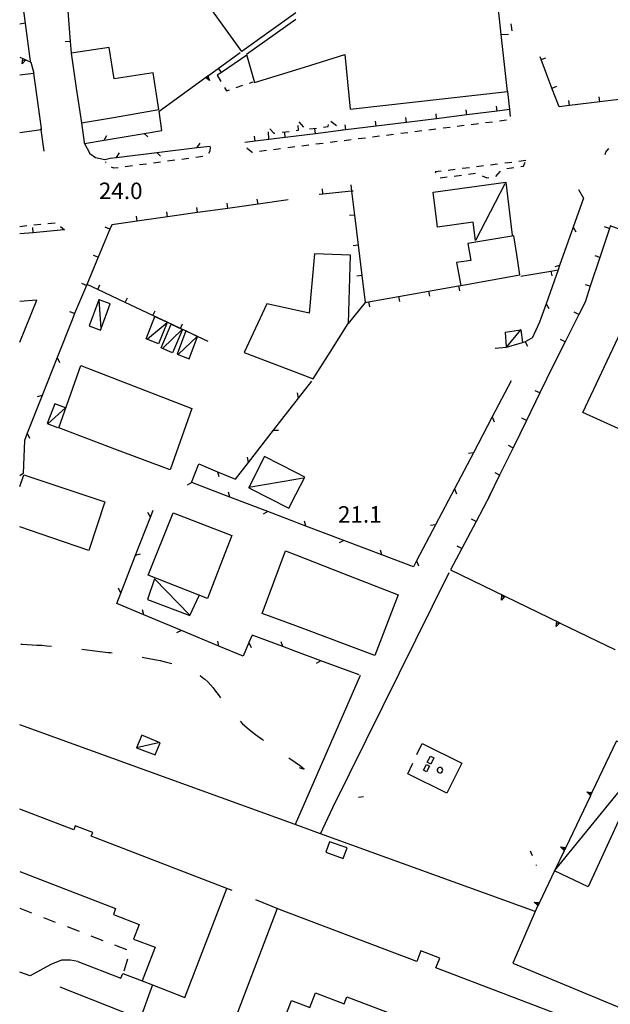
# Model space of a CAD drawing. Units: metres. Extents: x 486267 to 489552, y 4497093 to 4500097.
# Drawn here: x 486291 to 486408, y 4499590 to 4499783 of the extents above; entities that cross this region are included whole.
import ezdxf

# ---------------------------------------------------------------- set-up
doc = ezdxf.new("R2010")
doc.units = ezdxf.units.M
doc.header["$MEASUREMENT"] = 0
doc.linetypes.add('108', pattern=[10, 5, -5])
doc.linetypes.add('717', pattern=[5, 2.5, -2.5])
for name, color, linetype in [("'03 edificio industriale", 250, 'Continuous'), ("'03 marciapiede - spartitraffico", 254, 'Continuous'), ("'03 muro divisorio", 254, 'Continuous'), ("'03 recinzione", 254, 'Continuous'), ("'03 tettoia - baracca", 254, 'Continuous'), ('03 muro divisorio v', 254, 'Continuous'), ('03 recinzione v', 254, 'Continuous'), ('AIUOLA', 254, 'Continuous'), ('BARACCA', 254, 'Continuous'), ('cabina elettrica', 254, 'Continuous'), ('curva ausiliaria a 1 mt', 254, 'Continuous'), ('EDIFICIO', 250, 'Continuous'), ('EDIFICIO CIVILE', 250, 'Continuous'), ('marciapiede', 254, 'Continuous'), ('marciapiede - spartitraffico', 254, 'Continuous'), ('muro di sostegno', 254, 'Continuous'), ('muro di sostegno v', 254, 'Continuous'), ('muro divisorio', 254, 'Continuous'), ('muro divisorio v', 254, 'Continuous'), ('punto quotato a terra', 254, 'Continuous'), ('recinzione', 254, 'Continuous'), ('recinzione v', 254, 'Continuous'), ('staccionata', 254, 'Continuous'), ('strada secondaria meno di 6 mt 3 classe', 254, 'Continuous'), ('TETTOIA', 254, 'Continuous'), ('tettoia - baracca', 254, 'Continuous'), ('traliccio rappresentabili', 254, 'Continuous')]:
    doc.layers.add(name, color=color, linetype=linetype)
doc.styles.add('txt', font='txt')
doc.linetypes.add('CONT', pattern='A,6,[1,CONT,S=1,R=0,X=0,Y=0],6', length=12)
doc.linetypes.add('REC', pattern='A,6,[1,rec,S=1,R=0,X=0,Y=0],6', length=12)

msp = doc.modelspace()

# ---------------------------------------------------------------- linework, layer by layer
at = {"layer": "'03 edificio industriale", "flags": 128}
msp.add_lwpolyline([(486291.4, 4499790.35), (486292.5, 4499782.66), (486291.4, 4499782.46)], dxfattribs=at)
at = {"layer": "'03 marciapiede - spartitraffico", "linetype": 'Continuous'}
for p, q in [((486330.27, 4499772.41), (486330.98, 4499771.2)), ((486331.68, 4499769.99), (486332.08, 4499769.31)), ((486332.08, 4499769.31), (486332.66, 4499769.52)), ((486333.99, 4499769.97), (486335.31, 4499770.43)), ((486336.63, 4499770.88), (486337.3, 4499771.12)), ((486406.69, 4499757.3), (486407.31, 4499757.97)), ((486406.56, 4499756.83), (486406.69, 4499757.3)), ((486379.86, 4499754.22), (486378.47, 4499754.05)), ((486382.64, 4499754.58), (486381.25, 4499754.4)), ((486385.42, 4499754.93), (486384.03, 4499754.75)), ((486388.19, 4499755.27), (486386.81, 4499755.1)), ((486387.2, 4499754.09), (486388.58, 4499754.27)), ((486390.97, 4499755.62), (486389.58, 4499755.45)), ((486389.97, 4499754.45), (486390.52, 4499754.52)), ((486390.52, 4499754.52), (486390.84, 4499755.3)), ((486374.3, 4499753.53), (486373.12, 4499753.38)), ((486373.12, 4499753.38), (486373.24, 4499753.21)), ((486374.11, 4499752.23), (486375.5, 4499752.41)), ((486377.08, 4499753.88), (486375.69, 4499753.7)), ((486376.89, 4499752.59), (486378.28, 4499752.78)), ((486379.66, 4499752.96), (486381.05, 4499753.14)), ((486382.35, 4499752.63), (486383.31, 4499752.23)), ((486383.31, 4499752.23), (486383.67, 4499752.29)), ((486385.04, 4499752.5), (486386, 4499753.52))]:
    msp.add_line(p, q, dxfattribs=at)
at = {"layer": "'03 muro divisorio"}
for p, q in [((486336.05, 4499776.38), (486331.1, 4499772.98)), ((486331.1, 4499772.98), (486330.27, 4499772.41)), ((486351.04, 4499749.05), (486350.34, 4499748.98)), ((486389.97, 4499732.86), (486395.88, 4499733.9)), ((486390.77, 4499719.96), (486390.79, 4499719.97)), ((486390.79, 4499719.97), (486392.2, 4499720.79)), ((486384.95, 4499718.74), (486387.13, 4499718.91)), ((486396.36, 4499715.31), (486393.72, 4499709.92)), ((486393.72, 4499709.92), (486391.08, 4499704.53)), ((486391.08, 4499704.53), (486388.44, 4499699.14)), ((486388.44, 4499699.14), (486385.81, 4499693.76)), ((486385.81, 4499693.76), (486383.63, 4499689.3))]:
    msp.add_line(p, q, dxfattribs=at)
at = {"layer": "'03 muro divisorio", "flags": 128}
for points in [[(486357, 4499749.63), (486356.7, 4499749.6), (486351.04, 4499749.05)], [(486395.88, 4499733.9), (486397.3, 4499734.16), (486397.36, 4499734.17)], [(486387.13, 4499718.91), (486390.29, 4499719.82), (486390.77, 4499719.96)]]:
    msp.add_lwpolyline(points, dxfattribs=at)
at = {"layer": "'03 recinzione", "linetype": 'Continuous'}
for p, q in [((486317.1, 4499685.48), (486317.65, 4499686.89)), ((486311.31, 4499670.57), (486314.2, 4499678.02)), ((486315.83, 4499666.27), (486310.5, 4499668.48)), ((486323.21, 4499663.2), (486315.83, 4499666.27)), ((486343.15, 4499660.02), (486337.12, 4499662.25)), ((486335.33, 4499658.17), (486330.6, 4499660.13)), ((486336.49, 4499660.81), (486335.33, 4499658.17)), ((486345.73, 4499659.06), (486343.15, 4499660.02)), ((486350.65, 4499657.23), (486345.73, 4499659.06))]:
    msp.add_line(p, q, dxfattribs=at)
at = {"layer": "'03 recinzione", "linetype": 'Continuous', "flags": 128}
for points in [[(486359.43, 4499727.84), (486359.35, 4499727.73), (486356, 4499723.59)], [(486314.2, 4499678.02), (486317.1, 4499685.48), (486317.1, 4499685.48)], [(486310.5, 4499668.48), (486311.31, 4499670.57), (486311.31, 4499670.57)], [(486330.6, 4499660.13), (486323.21, 4499663.2), (486323.21, 4499663.2)], [(486337.12, 4499662.25), (486336.49, 4499660.82), (486336.49, 4499660.81)], [(486358.15, 4499654.45), (486350.65, 4499657.23), (486350.65, 4499657.23)]]:
    msp.add_lwpolyline(points, dxfattribs=at)
at = {"layer": "'03 tettoia - baracca", "linetype": 'Continuous'}
for p, q in [((486322.61, 4499717.53), (486326.33, 4499721.05)), ((486345.73, 4499694.26), (486339.58, 4499697.4)), ((486347.16, 4499693.17), (486345.73, 4499692.92)), ((486318.7, 4499641.1), (486314.37, 4499640.14))]:
    msp.add_line(p, q, dxfattribs=at)
at = {"layer": "'03 tettoia - baracca", "linetype": 'Continuous', "flags": 128}
for points in [[(486386.85, 4499751.03), (486381.06, 4499739.93), (486380.63, 4499743.5), (486373.58, 4499742.55), (486372.72, 4499749.39), (486387.03, 4499751.38), (486388.29, 4499740.97)], [(486307.44, 4499722.38), (486307.43, 4499722.61), (486307.05, 4499728.24), (486307.04, 4499728.38)], [(486316.51, 4499720.57), (486320.39, 4499723.76), (486320.44, 4499723.8)], [(486319.5, 4499718.68), (486319.51, 4499718.69), (486323.39, 4499722.43)], [(486389.97, 4499722.35), (486389.94, 4499722.31), (486387.19, 4499719), (486386.98, 4499721.87), (486389.94, 4499722.31), (486390, 4499722.32), (486390.29, 4499719.82), (486390.29, 4499719.81)], [(486339.58, 4499697.4), (486336.47, 4499691.32), (486336.45, 4499691.27), (486344.36, 4499687.24), (486345.73, 4499689.94)], [(486345.73, 4499689.94), (486347.48, 4499693.37), (486345.73, 4499694.26)], [(486345.73, 4499692.92), (486336.47, 4499691.32), (486336.4, 4499691.31)], [(486324.9, 4499666.18), (486317.94, 4499673.39), (486316.51, 4499669.27), (486324.9, 4499666.13), (486326.72, 4499670.09)]]:
    msp.add_lwpolyline(points, dxfattribs=at)
for points in [[(486309.22, 4499727.44), (486307.05, 4499728.24), (486307, 4499728.26), (486305.07, 4499723.13), (486307.31, 4499722.29), (486307.43, 4499722.61)], [(486318.01, 4499724.95), (486320.43, 4499723.84), (486320.39, 4499723.76), (486318.72, 4499719.59), (486316.26, 4499720.59)], [(486321.23, 4499723.45), (486323.44, 4499722.41), (486321.47, 4499717.84), (486319.51, 4499718.69), (486319.22, 4499718.82)], [(486326.36, 4499721.04), (486326.33, 4499721.05), (486324.08, 4499722.11), (486322.37, 4499717.53), (486324.76, 4499716.66)], [(486315.41, 4499642.62), (486314.37, 4499640.14), (486318.02, 4499638.73), (486319.02, 4499641.12)]]:
    msp.add_lwpolyline(points, close=True, dxfattribs=at)
at = {"layer": '03 muro divisorio v'}
for p, q in [((486331.1, 4499772.98), (486330.53, 4499773.8)), ((486351.04, 4499749.06), (486350.94, 4499750.04)), ((486395.88, 4499733.9), (486396.05, 4499732.93)), ((486390.8, 4499719.97), (486391.3, 4499719.11)), ((486393.71, 4499709.92), (486392.82, 4499710.36)), ((486391.07, 4499704.53), (486390.18, 4499704.97)), ((486388.43, 4499699.14), (486387.54, 4499699.58)), ((486385.8, 4499693.76), (486384.91, 4499694.19))]:
    msp.add_line(p, q, dxfattribs=at)
at = {"layer": '03 recinzione v', "linetype": 'Continuous'}
for p, q in [((486314.2, 4499678.02), (486315.16, 4499678.3)), ((486315.83, 4499666.27), (486315.58, 4499667.24)), ((486330.6, 4499660.13), (486330.35, 4499661.1)), ((486343.15, 4499660.02), (486342.86, 4499660.97))]:
    msp.add_line(p, q, dxfattribs=at)
at = {"layer": '03 recinzione v', "linetype": 'Continuous', "flags": 128}
for points in [[(486317.1, 4499685.48), (486317.1, 4499685.48), (486316.61, 4499686.42)], [(486311.31, 4499670.56), (486311.31, 4499670.57), (486310.83, 4499671.51)], [(486323.22, 4499663.2), (486323.21, 4499663.2), (486322.26, 4499662.74)], [(486336.49, 4499660.82), (486336.49, 4499660.82), (486336.93, 4499659.86)], [(486350.65, 4499657.23), (486350.65, 4499657.23), (486349.72, 4499656.73)]]:
    msp.add_lwpolyline(points, dxfattribs=at)
at = {"layer": 'AIUOLA', "linetype": '717'}
msp.add_line((486293.49, 4499595.24), (486291.41, 4499596.02), dxfattribs=at)
at = {"layer": 'AIUOLA', "linetype": '717', "flags": 128}
msp.add_lwpolyline([(486291.41, 4499608.55), (486313.16, 4499600.15), (486311.72, 4499595.73)], dxfattribs=at)
at = {"layer": 'BARACCA', "linetype": 'Continuous', "flags": 128}
for points in [[(486371.56, 4499637.27), (486372.19, 4499638.48), (486372.88, 4499638.12), (486372.25, 4499636.91)], [(486370.81, 4499635.7), (486371.4, 4499636.82), (486372, 4499636.5), (486371.41, 4499635.38)]]:
    msp.add_lwpolyline(points, close=True, dxfattribs=at)
at = {"layer": 'cabina elettrica', "linetype": 'Continuous', "flags": 128}
msp.add_lwpolyline([(486351.6, 4499619.57), (486355.05, 4499618.33), (486355.8, 4499620.42), (486352.35, 4499621.66)], close=True, dxfattribs=at)
at = {"layer": 'curva ausiliaria a 1 mt', "color": 254, "linetype": 'Continuous'}
for p, q in [((486291.65, 4499660.51), (486291.88, 4499660.5)), ((486291.88, 4499660.5), (486292.87, 4499660.46)), ((486292.87, 4499660.46), (486293.83, 4499660.4)), ((486293.83, 4499660.4), (486294.8, 4499660.34)), ((486294.8, 4499660.34), (486295.78, 4499660.28)), ((486295.78, 4499660.28), (486296.75, 4499660.21)), ((486296.75, 4499660.21), (486297.63, 4499660.13)), ((486303.6, 4499659.53), (486303.65, 4499659.52)), ((486303.65, 4499659.52), (486304.67, 4499659.41)), ((486304.67, 4499659.41), (486305.69, 4499659.28)), ((486305.69, 4499659.28), (486306.72, 4499659.15)), ((486306.72, 4499659.15), (486307.77, 4499659.02)), ((486307.77, 4499659.02), (486308.83, 4499658.89)), ((486308.83, 4499658.89), (486309.26, 4499658.84)), ((486309.26, 4499658.84), (486309.56, 4499658.8)), ((486315.5, 4499657.95), (486315.8, 4499657.91)), ((486315.8, 4499657.91), (486316.88, 4499657.72)), ((486316.88, 4499657.72), (486317.95, 4499657.51)), ((486317.95, 4499657.51), (486319.01, 4499657.29)), ((486319.01, 4499657.29), (486320.03, 4499657.05)), ((486320.03, 4499657.05), (486321.04, 4499656.79)), ((486321.04, 4499656.79), (486321.36, 4499656.7)), ((486326.86, 4499654.34), (486327, 4499654.25)), ((486327, 4499654.25), (486327.65, 4499653.76)), ((486327.65, 4499653.76), (486327.83, 4499653.61)), ((486327.83, 4499653.61), (486328.4, 4499653.08)), ((486328.4, 4499653.08), (486328.94, 4499652.51)), ((486328.94, 4499652.51), (486329.44, 4499651.91)), ((486329.44, 4499651.91), (486329.93, 4499651.27)), ((486329.93, 4499651.27), (486330.41, 4499650.59)), ((486330.41, 4499650.59), (486330.87, 4499649.95)), ((486334.74, 4499645.37), (486335.26, 4499644.86)), ((486335.26, 4499644.86), (486336.55, 4499643.74)), ((486336.55, 4499643.74), (486337.8, 4499642.74)), ((486337.8, 4499642.74), (486339.15, 4499641.74)), ((486339.15, 4499641.74), (486339.38, 4499641.57)), ((486344.32, 4499638.17), (486344.52, 4499638.03)), ((486344.52, 4499638.03), (486345.6, 4499637.31)), ((486345.6, 4499637.31), (486346.47, 4499636.72)), ((486346.76, 4499636.06), (486346.41, 4499636.19)), ((486346.47, 4499636.72), (486347.06, 4499636.27)), ((486347.26, 4499635.92), (486346.76, 4499636.06)), ((486347.06, 4499636.27), (486347.35, 4499635.99)), ((486347.35, 4499635.99), (486347.26, 4499635.92)), ((486358.03, 4499630.39), (486359.02, 4499630.54)), ((486391.83, 4499619.88), (486392.23, 4499618.96)), ((486392.97, 4499617.1), (486393.02, 4499616.97))]:
    msp.add_line(p, q, dxfattribs=at)
at = {"layer": 'EDIFICIO', "linetype": 'Continuous'}
for p, q in [((486291.4, 4499691.55), (486292.22, 4499693.83)), ((486343.71, 4499678.88), (486345.73, 4499678.09))]:
    msp.add_line(p, q, dxfattribs=at)
at = {"layer": 'EDIFICIO', "linetype": 'Continuous', "flags": 128}
for points in [[(486345.73, 4499784.69), (486335.07, 4499777.1), (486313.18, 4499807.5), (486345.73, 4499831.25)], [(486345.73, 4499773.5), (486347.45, 4499774.03), (486355.35, 4499776.49), (486356.43, 4499765.75), (486387.34, 4499769.24), (486386.13, 4499780.43), (486383.86, 4499801.4), (486383.13, 4499808.06), (486382.95, 4499809.81)], [(486345.73, 4499783.37), (486336.03, 4499776.48), (486337.62, 4499770.97), (486345.73, 4499773.5)], [(486291.4, 4499772.51), (486294.15, 4499772.83), (486295.61, 4499761.93), (486295.64, 4499761.65), (486291.4, 4499761.08)], [(486345.73, 4499714.01), (486349.15, 4499712.71), (486352.46, 4499717.96), (486356, 4499723.59), (486356.05, 4499723.67), (486356.5, 4499737.05), (486349.39, 4499737.25)], [(486349.39, 4499737.25), (486348.34, 4499725.6), (486345.73, 4499726.19)], [(486291.4, 4499719.94), (486294.75, 4499728.15), (486291.4, 4499727.89)], [(486345.73, 4499726.19), (486340.04, 4499727.46), (486335.54, 4499717.88), (486345.73, 4499714.01)], [(486292.22, 4499693.83), (486308.15, 4499688.53), (486305.01, 4499678.91), (486297.7, 4499681.41), (486291.4, 4499683.57)], [(486345.73, 4499664.09), (486339.11, 4499666.56), (486343.71, 4499678.88)], [(486345.73, 4499678.09), (486354.89, 4499674.5), (486365.84, 4499670.19), (486361.29, 4499658.29), (486345.73, 4499664.09)]]:
    msp.add_lwpolyline(points, dxfattribs=at)
for points in [[(486301.54, 4499776.76), (486302.54, 4499769.87), (486303.53, 4499763.03), (486309.83, 4499764.08), (486318.75, 4499765.7), (486317.68, 4499772.88), (486309.97, 4499771.72), (486309, 4499777.88)], [(486388.62, 4499740.84), (486379.57, 4499739.33), (486380.11, 4499736), (486377.31, 4499735.59), (486378.2, 4499731.07), (486378.2, 4499731.07), (486389.75, 4499733.12), (486389.16, 4499737.18)], [(486416.58, 4499736.69), (486440.98, 4499725.22), (486434.32, 4499711.34), (486430.41, 4499703.18), (486426.5, 4499695.03), (486402.19, 4499706.05)], [(486303.44, 4499715.29), (486325.26, 4499706.84), (486321.01, 4499694.8), (486310.13, 4499698.89), (486299.1, 4499703.04)], [(486321.61, 4499686.35), (486333.13, 4499681.85), (486330.99, 4499676.3), (486328.36, 4499669.49), (486316.7, 4499674.09)]]:
    msp.add_lwpolyline(points, close=True, dxfattribs=at)
at = {"layer": 'EDIFICIO CIVILE', "linetype": 'Continuous', "flags": 128}
for points in [[(486323.89, 4499591), (486332.16, 4499612.47), (486305.48, 4499622.75), (486305.76, 4499623.46), (486302.33, 4499624.78), (486302.02, 4499623.97), (486291.41, 4499628.06)], [(486291.41, 4499615.78), (486310.28, 4499608.51), (486309.83, 4499607.33), (486314.92, 4499605.37), (486313.82, 4499602.5), (486318.03, 4499600.88), (486315.48, 4499594.26), (486317.51, 4499593.47), (486323.89, 4499591)]]:
    msp.add_lwpolyline(points, dxfattribs=at)
msp.add_lwpolyline([(486393.24, 4499564.62), (486401.43, 4499586.12), (486373.29, 4499596.84), (486374.02, 4499598.77), (486370.32, 4499600.18), (486369.51, 4499598.06), (486342.5, 4499608.35), (486342.05, 4499608.52), (486333.86, 4499587.01), (486339.85, 4499584.73), (486342.32, 4499583.79), (486344.85, 4499590.44), (486348.47, 4499589.06), (486349.57, 4499591.92), (486355.25, 4499589.76), (486355.77, 4499591.14), (486379.42, 4499582.14), (486378.89, 4499580.76), (486384.25, 4499578.72), (486383.18, 4499575.92), (486387.33, 4499574.34), (486384.78, 4499567.65), (486390.72, 4499565.53)], close=True, dxfattribs=at)
at = {"layer": 'marciapiede', "linetype": '108'}
msp.add_line((486342.5, 4499608.35), (486332.16, 4499612.47), dxfattribs=at)
at = {"layer": 'marciapiede - spartitraffico'}
for p, q in [((486388.26, 4499781.13), (486388.1, 4499782.52)), ((486386.13, 4499780.43), (486387.53, 4499780.49)), ((486387.73, 4499765.67), (486387.88, 4499764.28)), ((486340.63, 4499761.9), (486341.39, 4499760.99)), ((486346.23, 4499761.58), (486346.16, 4499762.52)), ((486346.32, 4499763.27), (486347.21, 4499762.18)), ((486348.39, 4499761.84), (486349.78, 4499762.02)), ((486351.17, 4499762.18), (486352.11, 4499762.3)), ((486352.11, 4499762.3), (486352.14, 4499762.75)), ((486352.61, 4499763.37), (486353.75, 4499762.54)), ((486373.29, 4499761.81), (486371.9, 4499761.63)), ((486376.07, 4499762.15), (486374.68, 4499761.98)), ((486378.85, 4499762.5), (486377.46, 4499762.33)), ((486381.63, 4499762.86), (486380.24, 4499762.68)), ((486384.4, 4499763.21), (486383.02, 4499763.03)), ((486387.18, 4499763.56), (486385.79, 4499763.38)), ((486340.43, 4499759.92), (486340.37, 4499761.31)), ((486341.39, 4499760.99), (486341.6, 4499761.02)), ((486343, 4499761.19), (486344.39, 4499761.35)), ((486345.78, 4499761.52), (486346.23, 4499761.58)), ((486354.87, 4499761.72), (486355.01, 4499761.62)), ((486359.4, 4499760.06), (486358.01, 4499759.88)), ((486362.18, 4499760.4), (486360.79, 4499760.23)), ((486364.96, 4499760.75), (486363.57, 4499760.58)), ((486367.74, 4499761.1), (486366.35, 4499760.93)), ((486370.51, 4499761.46), (486369.13, 4499761.28)), ((486328.87, 4499758.34), (486328.79, 4499757.49)), ((486336.23, 4499757.95), (486336.15, 4499758.13)), ((486337.11, 4499757.24), (486336.23, 4499757.95)), ((486342.73, 4499757.95), (486341.35, 4499757.77)), ((486345.51, 4499758.3), (486344.12, 4499758.13)), ((486348.29, 4499758.65), (486346.9, 4499758.48)), ((486351.07, 4499759), (486349.67, 4499758.83)), ((486353.85, 4499759.35), (486352.46, 4499759.18)), ((486356.62, 4499759.71), (486355.24, 4499759.53)), ((486324.67, 4499756.04), (486323.28, 4499755.86)), ((486327.44, 4499756.41), (486326.06, 4499756.23)), ((486328.79, 4499757.49), (486328.54, 4499757)), ((486337.18, 4499757.25), (486337.11, 4499757.24)), ((486339.96, 4499757.6), (486338.57, 4499757.42)), ((486308.39, 4499755.25), (486308.25, 4499755.39)), ((486309.93, 4499754.12), (486309.45, 4499754.36)), ((486310.79, 4499754.23), (486309.93, 4499754.12)), ((486313.57, 4499754.59), (486312.18, 4499754.41)), ((486316.34, 4499754.95), (486314.95, 4499754.77)), ((486319.11, 4499755.32), (486317.73, 4499755.13)), ((486321.89, 4499755.68), (486320.5, 4499755.5)), ((486291.4, 4499742.69), (486292.79, 4499742.83)), ((486294.18, 4499742.97), (486295.57, 4499743.12)), ((486296.97, 4499743.26), (486298.36, 4499743.41)), ((486299.46, 4499742.69), (486300.21, 4499741.99))]:
    msp.add_line(p, q, dxfattribs=at)
at = {"layer": 'muro di sostegno'}
for p, q in [((486293.56, 4499775.17), (486292.52, 4499782.56)), ((486292.71, 4499775.37), (486293.59, 4499774.95)), ((486328.53, 4499772.38), (486334.75, 4499776.87)), ((486293.59, 4499774.95), (486294.16, 4499772.83))]:
    msp.add_line(p, q, dxfattribs=at)
at = {"layer": 'muro di sostegno', "flags": 128}
for points in [[(486291.4, 4499775.99), (486292.03, 4499775.69), (486292.33, 4499775.55), (486292.61, 4499775.42), (486292.71, 4499775.37)], [(486318.81, 4499765.35), (486327.94, 4499771.95), (486328.21, 4499772.15), (486328.44, 4499772.32), (486328.53, 4499772.38)], [(486376.15, 4499675.12), (486386.84, 4499669.94), (486386.94, 4499669.89)], [(486386.94, 4499669.89), (486397.64, 4499664.7), (486397.74, 4499664.65)], [(486397.74, 4499664.65), (486408.44, 4499659.47), (486408.54, 4499659.42)], [(486408.82, 4499641.48), (486403.97, 4499631.33), (486403.83, 4499631.03), (486403.69, 4499630.76), (486403.65, 4499630.66)], [(486403.65, 4499630.66), (486398.8, 4499620.5), (486398.65, 4499620.21), (486398.52, 4499619.93), (486398.47, 4499619.83)], [(486398.47, 4499619.83), (486396.62, 4499615.95), (486393.62, 4499609.67), (486393.48, 4499609.38), (486393.35, 4499609.1), (486392.8, 4499607.95)]]:
    msp.add_lwpolyline(points, dxfattribs=at)
at = {"layer": 'muro di sostegno', "linetype": 'CONT', "flags": 128}
for points in [[(486392.8, 4499607.95), (486388.38, 4499597.77), (486419.04, 4499585.06), (486422.69, 4499583.54)], [(486302.86, 4499598.09), (486311.27, 4499594.79), (486311.72, 4499595.73), (486315.48, 4499594.26)], [(486317.51, 4499593.47), (486315.12, 4499586.81), (486299.36, 4499593.01)]]:
    msp.add_lwpolyline(points, dxfattribs=at)
at = {"layer": 'muro di sostegno v'}
for p, q in [((486291.92, 4499774.67), (486292.03, 4499775.69)), ((486292.33, 4499775.55), (486292.14, 4499775.15)), ((486386.15, 4499669.19), (486386.27, 4499670.21)), ((486386.57, 4499670.06), (486386.38, 4499669.66)), ((486396.94, 4499663.96), (486397.07, 4499664.97)), ((486397.36, 4499664.83), (486397.18, 4499664.43))]:
    msp.add_line(p, q, dxfattribs=at)
at = {"layer": 'muro di sostegno v', "flags": 128}
for points in [[(486292.61, 4499775.43), (486292.61, 4499775.42), (486291.92, 4499774.67)], [(486328.77, 4499771.36), (486327.94, 4499771.95), (486327.93, 4499771.95)], [(486327.94, 4499771.96), (486328.44, 4499772.32), (486328.45, 4499772.33)], [(486328.21, 4499772.15), (486328.21, 4499772.15), (486328.47, 4499771.79)], [(486328.44, 4499772.33), (486328.44, 4499772.32), (486328.44, 4499772.32), (486328.77, 4499771.36)], [(486386.85, 4499669.94), (486386.84, 4499669.94), (486386.84, 4499669.93), (486386.15, 4499669.19)], [(486386.28, 4499670.2), (486386.57, 4499670.06), (486386.84, 4499669.93), (486386.84, 4499669.93)], [(486397.08, 4499664.97), (486397.36, 4499664.83), (486397.63, 4499664.7), (486397.64, 4499664.69)], [(486397.65, 4499664.71), (486397.64, 4499664.7), (486397.63, 4499664.7), (486396.94, 4499663.96)], [(486402.95, 4499631.44), (486403.97, 4499631.33), (486403.97, 4499631.33)], [(486403.7, 4499630.75), (486403.69, 4499630.76), (486402.95, 4499631.44)], [(486403.83, 4499631.03), (486403.83, 4499631.03), (486403.83, 4499631.03), (486403.43, 4499631.22)], [(486403.97, 4499631.32), (486403.83, 4499631.03), (486403.7, 4499630.76)], [(486397.78, 4499620.62), (486398.8, 4499620.5), (486398.8, 4499620.5)], [(486398.53, 4499619.92), (486398.52, 4499619.93), (486397.78, 4499620.62)], [(486398.66, 4499620.2), (486398.66, 4499620.2), (486398.65, 4499620.21), (486398.26, 4499620.39)], [(486398.8, 4499620.49), (486398.66, 4499620.2), (486398.53, 4499619.93)], [(486392.61, 4499609.79), (486393.62, 4499609.67), (486393.63, 4499609.67)], [(486393.36, 4499609.09), (486393.35, 4499609.1), (486392.61, 4499609.79)], [(486393.49, 4499609.37), (486393.49, 4499609.37), (486393.48, 4499609.38), (486393.09, 4499609.56)], [(486393.62, 4499609.66), (486393.49, 4499609.37), (486393.36, 4499609.1)]]:
    msp.add_lwpolyline(points, dxfattribs=at)
at = {"layer": 'muro divisorio'}
for p, q in [((486300.84, 4499785.02), (486301.36, 4499779.04)), ((486301.36, 4499779.04), (486301.54, 4499776.81)), ((486393.97, 4499775.51), (486393.78, 4499776)), ((486396.1, 4499769.9), (486393.97, 4499775.51)), ((486397.5, 4499766.21), (486396.1, 4499769.9)), ((486387.35, 4499769.2), (486387.73, 4499765.64)), ((486411.46, 4499767.89), (486405.5, 4499767.17)), ((486387.73, 4499765.64), (486385.33, 4499765.34)), ((486399.54, 4499766.45), (486397.5, 4499766.21)), ((486405.5, 4499767.17), (486399.54, 4499766.45)), ((486373.42, 4499763.86), (486367.46, 4499763.12)), ((486379.38, 4499764.6), (486373.42, 4499763.86)), ((486385.33, 4499765.34), (486379.38, 4499764.6)), ((486361.51, 4499762.38), (486355.56, 4499761.64)), ((486367.46, 4499763.12), (486361.51, 4499762.38)), ((486343.65, 4499760.17), (486337.7, 4499759.43)), ((486349.6, 4499760.91), (486343.65, 4499760.17)), ((486355.56, 4499761.64), (486349.6, 4499760.91)), ((486337.7, 4499759.43), (486335.69, 4499759.18)), ((486338.29, 4499747.06), (486332.34, 4499746.23)), ((486344.22, 4499747.91), (486338.29, 4499747.06)), ((486320.46, 4499744.55), (486314.52, 4499743.7)), ((486326.4, 4499745.38), (486320.46, 4499744.55)), ((486332.34, 4499746.23), (486326.4, 4499745.38)), ((486357.26, 4499744.92), (486357.99, 4499738.96)), ((486309.5, 4499742.99), (486309.14, 4499742.13)), ((486314.52, 4499743.7), (486309.5, 4499742.99)), ((486407.57, 4499742.79), (486407.41, 4499742.28)), ((486412.7, 4499740.9), (486407.57, 4499742.79)), ((486294.08, 4499741.44), (486291.4, 4499741.2)), ((486300.06, 4499741.98), (486294.08, 4499741.44)), ((486309.14, 4499742.13), (486306.82, 4499736.6)), ((486407.41, 4499742.28), (486405.52, 4499736.58)), ((486357.99, 4499738.96), (486358.71, 4499733)), ((486306.82, 4499736.6), (486304.52, 4499731.06)), ((486405.52, 4499736.58), (486403.64, 4499730.89)), ((486304.52, 4499731.06), (486302.21, 4499725.52)), ((486306.74, 4499730.27), (486304.68, 4499731.24)), ((486371.82, 4499729.93), (486377.73, 4499730.99)), ((486403.64, 4499730.89), (486402.61, 4499727.8)), ((486312.17, 4499727.72), (486306.74, 4499730.27)), ((486360.01, 4499727.83), (486365.92, 4499728.89)), ((486365.92, 4499728.89), (486371.82, 4499729.93)), ((486317.6, 4499725.16), (486312.17, 4499727.72)), ((486359.35, 4499727.71), (486360.01, 4499727.83)), ((486402.61, 4499727.8), (486401.38, 4499725.34)), ((486302.21, 4499725.52), (486301.7, 4499724.31)), ((486401.38, 4499725.34), (486398.69, 4499719.98)), ((486328.46, 4499720.06), (486323.03, 4499722.62)), ((486398.69, 4499719.98), (486396.36, 4499715.31)), ((486383.97, 4499689.91), (486381.16, 4499684.61)), ((486381.16, 4499684.61), (486378.36, 4499679.3)), ((486378.36, 4499679.3), (486376.15, 4499675.12))]:
    msp.add_line(p, q, dxfattribs=at)
at = {"layer": 'muro divisorio', "flags": 128}
for points in [[(486296.2, 4499757.48), (486295.64, 4499761.65), (486295.61, 4499761.93)], [(486356.54, 4499750.87), (486356.7, 4499749.6), (486357.26, 4499744.92)], [(486358.71, 4499733), (486359.35, 4499727.73), (486359.35, 4499727.71)], [(486377.73, 4499730.99), (486378.2, 4499731.07), (486378.36, 4499731.1)], [(486323.03, 4499722.62), (486320.43, 4499723.84), (486317.6, 4499725.16)]]:
    msp.add_lwpolyline(points, dxfattribs=at)
at = {"layer": 'muro divisorio', "linetype": 'REC', "flags": 128}
for points in [[(486369.55, 4499638.82), (486370.59, 4499640.94), (486378.35, 4499637.13), (486375.45, 4499631.2), (486367.72, 4499634.99), (486368.75, 4499637.11)], [(486302.86, 4499598.09), (486301.41, 4499598.37), (486299.64, 4499598.37), (486297.54, 4499597.5), (486293.49, 4499595.24)]]:
    msp.add_lwpolyline(points, dxfattribs=at)
at = {"layer": 'muro divisorio v'}
for p, q in [((486301.35, 4499779.04), (486300.36, 4499778.96)), ((486393.98, 4499775.51), (486394.91, 4499775.86)), ((486396.11, 4499769.9), (486397.04, 4499770.25)), ((486405.5, 4499767.18), (486405.39, 4499768.16)), ((486385.33, 4499765.35), (486385.21, 4499766.33)), ((486399.54, 4499766.46), (486399.42, 4499767.44)), ((486367.46, 4499763.13), (486367.34, 4499764.11)), ((486373.42, 4499763.87), (486373.3, 4499764.85)), ((486379.38, 4499764.61), (486379.25, 4499765.59)), ((486349.6, 4499760.92), (486349.48, 4499761.9)), ((486355.56, 4499761.65), (486355.43, 4499762.63)), ((486361.51, 4499762.39), (486361.39, 4499763.38)), ((486337.7, 4499759.44), (486337.57, 4499760.42)), ((486343.65, 4499760.17), (486343.53, 4499761.16)), ((486326.4, 4499745.39), (486326.26, 4499746.38)), ((486332.34, 4499746.23), (486332.2, 4499747.22)), ((486338.29, 4499747.07), (486338.14, 4499748.06)), ((486314.52, 4499743.71), (486314.38, 4499744.69)), ((486320.46, 4499744.55), (486320.32, 4499745.54)), ((486357.25, 4499744.92), (486356.27, 4499744.8)), ((486294.07, 4499741.45), (486293.99, 4499742.44)), ((486309.14, 4499742.13), (486308.22, 4499742.51)), ((486407.4, 4499742.28), (486406.46, 4499742.59)), ((486357.98, 4499738.96), (486357, 4499738.84)), ((486306.82, 4499736.6), (486305.91, 4499736.98)), ((486405.51, 4499736.58), (486404.57, 4499736.9)), ((486358.7, 4499733), (486357.72, 4499732.88)), ((486304.52, 4499731.06), (486303.61, 4499731.44)), ((486306.74, 4499730.27), (486307.16, 4499731.17)), ((486377.73, 4499730.99), (486377.9, 4499730.01)), ((486403.63, 4499730.89), (486402.68, 4499731.2)), ((486365.92, 4499728.89), (486366.09, 4499727.91)), ((486371.82, 4499729.93), (486372, 4499728.96)), ((486312.17, 4499727.72), (486312.59, 4499728.62)), ((486360.01, 4499727.83), (486360.18, 4499726.85)), ((486302.21, 4499725.52), (486301.29, 4499725.9)), ((486317.6, 4499725.16), (486318.02, 4499726.06)), ((486401.37, 4499725.34), (486400.48, 4499725.79)), ((486323.03, 4499722.62), (486323.45, 4499723.52)), ((486398.68, 4499719.98), (486397.79, 4499720.43)), ((486381.16, 4499684.61), (486380.29, 4499685.07)), ((486378.36, 4499679.3), (486377.48, 4499679.76))]:
    msp.add_line(p, q, dxfattribs=at)
at = {"layer": 'recinzione'}
for p, q in [((486319.38, 4499761.55), (486318.81, 4499765.35)), ((486308, 4499759.65), (486315.89, 4499760.97)), ((486326.32, 4499758.17), (486328.84, 4499758.48)), ((486305.22, 4499757.03), (486306.3, 4499756.22)), ((486306.3, 4499756.22), (486308.18, 4499755.81)), ((486308.18, 4499755.81), (486309.18, 4499756.12)), ((486310.44, 4499756.26), (486318.39, 4499757.22)), ((486401.31, 4499749.96), (486402.28, 4499748.25)), ((486400.28, 4499742.56), (486397.6, 4499735.02)), ((486394.94, 4499727.47), (486393.64, 4499723.81)), ((486393.64, 4499723.81), (486392.18, 4499720.72)), ((486298.76, 4499716.87), (486295.82, 4499709.43)), ((486346.25, 4499708.89), (486348.86, 4499712.24)), ((486384.37, 4499705.25), (486380.65, 4499698.16)), ((486292.88, 4499701.99), (486292.33, 4499700.59)), ((486336.43, 4499696.27), (486341.34, 4499702.58)), ((486292.33, 4499700.59), (486292.11, 4499694.1)), ((486325.22, 4499692.3), (486326.63, 4499695.98)), ((486326.63, 4499695.98), (486330.33, 4499694.43)), ((486333.86, 4499692.96), (486336.43, 4499696.27)), ((486292.11, 4499694.1), (486291.4, 4499693.6)), ((486330.33, 4499694.43), (486333.86, 4499692.96)), ((486325.27, 4499692.29), (486325.22, 4499692.3)), ((486376.93, 4499691.08), (486373.21, 4499684)), ((486340.22, 4499686.59), (486332.75, 4499689.44)), ((486355.18, 4499680.9), (486347.7, 4499683.74)), ((486368.84, 4499675.7), (486362.65, 4499678.06)), ((486369.48, 4499676.92), (486368.84, 4499675.7))]:
    msp.add_line(p, q, dxfattribs=at)
at = {"layer": 'recinzione', "flags": 128}
for points in [[(486303.54, 4499763.02), (486304.09, 4499759.16), (486304.11, 4499759)], [(486315.89, 4499760.97), (486315.89, 4499760.97), (486319.38, 4499761.55)], [(486304.09, 4499759.16), (486304.17, 4499759.01), (486305.22, 4499757.03)], [(486304.11, 4499759), (486304.17, 4499759.01), (486307.99, 4499759.65), (486308, 4499759.65)], [(486318.39, 4499757.22), (486318.39, 4499757.22), (486326.32, 4499758.17), (486326.32, 4499758.17)], [(486309.18, 4499756.12), (486310.43, 4499756.26), (486310.44, 4499756.26)], [(486402.28, 4499748.25), (486400.28, 4499742.56), (486400.28, 4499742.56)], [(486397.6, 4499735.02), (486397.3, 4499734.16), (486394.94, 4499727.48), (486394.94, 4499727.47)], [(486301.7, 4499724.31), (486298.76, 4499716.88), (486298.76, 4499716.87)], [(486388.1, 4499712.33), (486384.37, 4499705.25), (486384.37, 4499705.25)], [(486295.82, 4499709.43), (486292.88, 4499701.99), (486292.88, 4499701.99)], [(486341.34, 4499702.58), (486341.35, 4499702.59), (486346.25, 4499708.89)], [(486292.88, 4499702), (486292.88, 4499701.99), (486293.36, 4499701.05)], [(486380.65, 4499698.16), (486376.93, 4499691.09), (486376.93, 4499691.08)], [(486332.75, 4499689.44), (486325.28, 4499692.29), (486325.27, 4499692.29)], [(486347.7, 4499683.74), (486340.23, 4499686.59), (486340.22, 4499686.59)], [(486373.21, 4499684), (486369.48, 4499676.92), (486369.48, 4499676.92)], [(486362.65, 4499678.06), (486355.18, 4499680.9), (486355.18, 4499680.9)]]:
    msp.add_lwpolyline(points, dxfattribs=at)
at = {"layer": 'recinzione v'}
for p, q in [((486307.99, 4499759.65), (486308.55, 4499760.54)), ((486326.32, 4499758.17), (486326.92, 4499759.05)), ((486310.43, 4499756.26), (486311.04, 4499757.14)), ((486397.6, 4499735.02), (486396.65, 4499734.72)), ((486295.82, 4499709.43), (486294.86, 4499709.16)), ((486380.65, 4499698.16), (486379.67, 4499698)), ((486330.33, 4499694.43), (486330.58, 4499693.46)), ((486332.75, 4499689.44), (486332.47, 4499690.4)), ((486347.7, 4499683.74), (486347.43, 4499684.71)), ((486373.21, 4499684), (486372.22, 4499683.85)), ((486362.65, 4499678.06), (486362.38, 4499679.02))]:
    msp.add_line(p, q, dxfattribs=at)
at = {"layer": 'recinzione v', "flags": 128}
for points in [[(486315.89, 4499760.98), (486315.89, 4499760.97), (486316.61, 4499760.29)], [(486318.39, 4499757.23), (486318.39, 4499757.22), (486319.07, 4499756.51)], [(486400.28, 4499742.57), (486400.28, 4499742.56), (486400.79, 4499741.64)], [(486394.94, 4499727.48), (486394.94, 4499727.48), (486395.46, 4499726.55)], [(486298.76, 4499716.88), (486298.76, 4499716.88), (486299.25, 4499715.94)], [(486346.25, 4499708.88), (486346.25, 4499708.89), (486346.06, 4499709.92)], [(486384.37, 4499705.26), (486384.37, 4499705.25), (486384.75, 4499704.26)], [(486341.34, 4499702.59), (486341.35, 4499702.59), (486342.34, 4499702.57)], [(486336.43, 4499696.26), (486336.43, 4499696.27), (486336.23, 4499697.3)], [(486325.28, 4499692.29), (486325.28, 4499692.29), (486324.34, 4499691.8)], [(486376.93, 4499691.09), (486376.93, 4499691.09), (486377.3, 4499690.1)], [(486340.23, 4499686.59), (486340.23, 4499686.59), (486339.29, 4499686.1)], [(486355.18, 4499680.9), (486355.18, 4499680.9), (486354.25, 4499680.41)], [(486369.48, 4499676.93), (486369.48, 4499676.92), (486369.86, 4499675.93)]]:
    msp.add_lwpolyline(points, dxfattribs=at)
at = {"layer": 'staccionata', "linetype": 'REC', "flags": 128}
msp.add_lwpolyline([(486392.8, 4499607.95), (486350.59, 4499623.23), (486345.59, 4499625.04), (486291.4, 4499644.63)], dxfattribs=at)
at = {"layer": 'strada secondaria meno di 6 mt 3 classe'}
msp.add_line((486358.4, 4499654.32), (486345.59, 4499625.04), dxfattribs=at)
at = {"layer": 'strada secondaria meno di 6 mt 3 classe', "flags": 128}
msp.add_lwpolyline([(486350.59, 4499623.23), (486353.01, 4499628.41), (486375.88, 4499674.61)], dxfattribs=at)
at = {"layer": 'TETTOIA', "linetype": 'Continuous', "flags": 128}
msp.add_lwpolyline([(486408.82, 4499641.48), (486415.07, 4499638.63), (486403.25, 4499612.78), (486396.62, 4499615.95), (486415.07, 4499638.63)], dxfattribs=at)
at = {"layer": 'tettoia - baracca', "linetype": 'Continuous', "flags": 128}
msp.add_lwpolyline([(486296.92, 4499703.87), (486300.4, 4499707.01), (486298.29, 4499707.76), (486296.8, 4499703.9), (486298.86, 4499703.13)], dxfattribs=at)
at = {"layer": 'traliccio rappresentabili', "linetype": 'Continuous', "flags": 128}
msp.add_lwpolyline([(486373.63, 4499636.04), (486373.54, 4499635.83), (486373.54, 4499635.61), (486373.63, 4499635.4), (486373.8, 4499635.25), (486374.01, 4499635.18), (486374.24, 4499635.2), (486374.43, 4499635.32), (486374.56, 4499635.5), (486374.61, 4499635.72), (486374.56, 4499635.94), (486374.43, 4499636.12), (486374.24, 4499636.23), (486374.01, 4499636.25), (486373.8, 4499636.18)], close=True, dxfattribs=at)

# ---------------------------------------------------------------- texts
at = {"layer": 'punto quotato a terra', "color": 254, "style": 'txt'}
for s, rotation, p in [('24.0               ', 0.0172, (486306.98, 4499748.05)), ('21.1               ', 0.0115, (486354.01, 4499684.41))]:
    msp.add_text(s, height=3.24, rotation=rotation, dxfattribs=at).set_placement(p)

doc.saveas('drawing.dxf')
